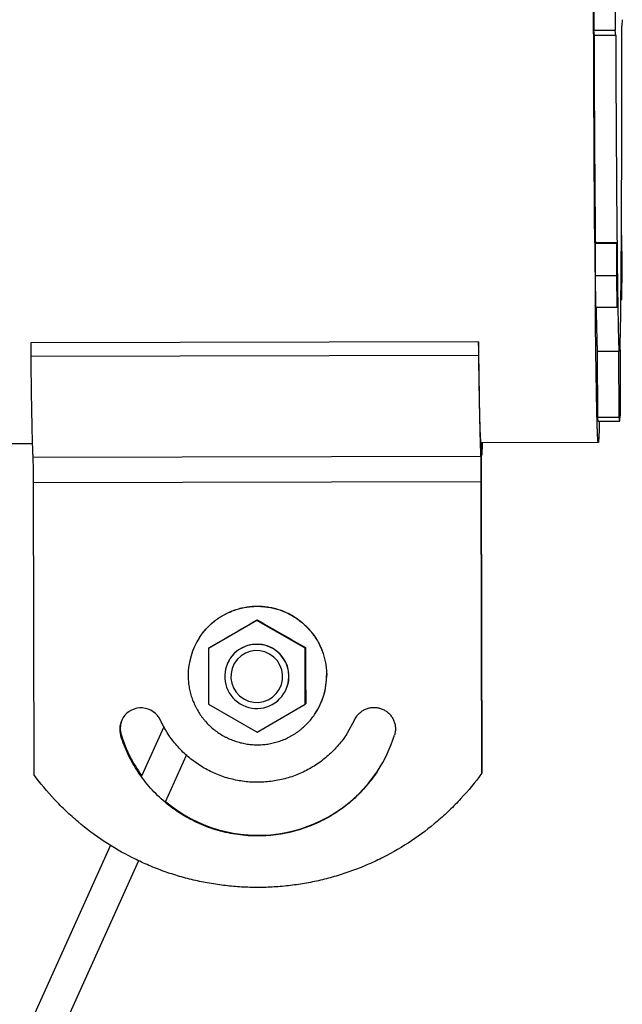
# Model space of a CAD drawing. Units: inches. Extents: x -45 to 18.1, y -8.1 to 52.6.
# Drawn here: x 14.6 to 18.1, y -0.5 to 5.3 of the extents above; entities that cross this region are included whole.
import ezdxf

# ---------------------------------------------------------------- set-up
doc = ezdxf.new("R2010")
doc.units = ezdxf.units.IN
doc.header["$LTSCALE"] = 0.935
doc.header["$MEASUREMENT"] = 0
doc.layers.get('0').update_dxf_attribs({"linetype": 'CONTINUOUS'})
doc.layers.add('PARTDTMS', color=7, linetype='CONTINUOUS')

msp = doc.modelspace()

# ---------------------------------------------------------------- linework, layer by layer
at = {"color": 7, "linetype": 'CONTINUOUS'}
for p, q in [((18.1263, 5.2755), (18.1233, 5.2372)), ((18.0846, 5.2117), (17.9596, 5.2114)), ((17.9627, 5.1824), (17.9596, 5.2114)), ((18.0877, 5.1826), (17.9627, 5.1824)), ((18.0877, 5.1826), (18.0846, 5.2117)), ((18.121, 4.0013), (18.1211, 4.0121)), ((18.1211, 4.0121), (18.1211, 4.0145)), ((18.1215, 4.0128), (18.1211, 3.8241)), ((18.1245, 3.8293), (18.1232, 4.0154)), ((17.9681, 3.9692), (17.9677, 3.7804)), ((17.9698, 3.9718), (17.9681, 3.9692)), ((17.9681, 3.9692), (18.0931, 3.9694)), ((17.9698, 3.9718), (18.0948, 3.972)), ((18.0931, 3.9694), (18.0927, 3.7807)), ((18.0948, 3.972), (18.0931, 3.9694)), ((18.0961, 3.7858), (18.0948, 3.972)), ((18.0953, 3.9713), (18.0954, 3.9621)), ((18.1198, 3.8203), (18.1199, 3.8253)), ((18.1211, 3.8241), (18.1223, 3.6379)), ((18.124, 3.6405), (18.1245, 3.8293)), ((17.9677, 3.7804), (18.0927, 3.7807)), ((17.9677, 3.7804), (17.969, 3.5942)), ((18.0927, 3.7807), (18.094, 3.5945)), ((18.0956, 3.5971), (18.0961, 3.7858)), ((18.1181, 3.6379), (18.1223, 3.6379)), ((18.1181, 3.633), (18.1182, 3.6355)), ((17.9685, 3.5934), (17.9684, 3.6041)), ((17.969, 3.5942), (18.094, 3.5945)), ((18.094, 3.5945), (18.0956, 3.5971)), ((18.1001, 3.5929), (18.1001, 3.5905)), ((14.6659, 3.3857), (14.6655, 3.3066)), ((17.2858, 3.3911), (14.6659, 3.3857)), ((17.2858, 3.3911), (17.2855, 3.3121)), ((18.1128, 3.345), (18.1134, 2.9595)), ((17.2855, 3.3121), (14.6655, 3.3066)), ((18.1064, 3.3352), (17.9814, 3.3349)), ((17.9825, 2.9503), (17.9814, 3.3349)), ((18.1075, 2.9505), (18.1064, 3.3352)), ((18.1075, 2.9505), (17.9825, 2.9503)), ((17.9788, 2.9271), (17.9787, 2.9309)), ((17.9853, 2.9283), (18.1103, 2.9286)), ((14.6739, 2.8228), (14.6742, 2.8112)), ((17.2938, 2.8283), (17.2941, 2.8167)), ((14.675, 2.7964), (12.6757, 2.7922)), ((17.9855, 2.8033), (17.2986, 2.8019)), ((17.9858, 2.8035), (17.9855, 2.8033)), ((17.2981, 2.7208), (14.6782, 2.7153)), ((17.2995, 2.5735), (14.6795, 2.5681)), ((14.6795, 2.5681), (14.6833, 0.8624)), ((17.2995, 2.5735), (17.3032, 0.8679)), ((17.3024, 2.578), (17.3002, 2.578)), ((17.3061, 0.8723), (17.3024, 2.578)), ((15.9879, 1.7627), (15.7058, 1.599)), ((16.2708, 1.6002), (15.9879, 1.7627)), ((15.7058, 1.599), (15.7065, 1.2728)), ((16.2715, 1.274), (16.2708, 1.6002)), ((15.8255, 1.5291), (15.8312, 1.5383)), ((16.145, 1.3331), (16.1507, 1.3423)), ((15.7065, 1.2728), (15.9894, 1.1103)), ((15.9894, 1.1103), (16.2715, 1.274)), ((16.5603, 1.1815), (16.5149, 1.0993)), ((16.5603, 1.1815), (16.5695, 1.1982)), ((15.3157, 0.854), (15.4463, 1.1431)), ((15.1929, 1.0902), (15.1922, 1.0891)), ((15.1957, 1.0914), (15.1951, 1.0935)), ((15.4531, 0.7027), (15.5763, 0.9754)), ((17.3061, 0.8723), (17.3042, 0.8697)), ((12.4811, -5.4227), (15.1338, 0.4511)), ((12.4838, -5.8722), (15.298, 0.3594))]:
    msp.add_line(p, q, dxfattribs=at)
for centre, radius, start, end in [((358.0759, 6.3307), 340.1182, 180.062215, 180.18855), ((358.7729, 6.3322), 340.6902, 180.062321, 180.188444), ((-69.6711, 4.4829), 87.7934, 359.570817, 359.685677), ((167.5041, 5.1126), 149.5433, 180.437759, 180.577954), ((103.6091, 4.8261), 85.5181, 180.578891, 180.699427), ((-34.7784, 4.2093), 52.8996, 359.37852, 359.57867), ((69.1791, 4.4068), 51.0855, 180.70049, 180.91285), ((15.9881, 1.4357), 0.1875, 330.89698, 146.80636), ((15.9886, 1.4365), 0.1875, 0.1261, 143.00564), ((15.9878, 1.4352), 0.1515, 330.12855, 150.11616), ((15.9881, 1.4357), 0.1875, 150.12884, 326.80634), ((15.9878, 1.4353), 0.1515, 150.12855, 330.11616), ((15.9887, 1.4365), 0.1875, 330.61365, 0.12563), ((15.989, 1.4352), 0.1865, 330.12318, 330.89554), ((15.3113, 1.1267), 0.125, 24.83263, 146.78367), ((15.3113, 1.1267), 0.125, 146.78667, 197.52952), ((15.3142, 1.1311), 0.125, 159.15195, 197.52872), ((15.9954, 1.3463), 0.8393, 197.67408, 215.77203), ((15.9924, 1.3415), 0.8388, 326.81499, 342.7248), ((15.9952, 1.3461), 0.839, 229.81136, 326.54843)]:
    msp.add_arc(centre, radius, start, end, dxfattribs=at)
for points, knots in [([(17.9652, 3.97), (17.9642, 4.0932), (17.9624, 4.3496), (17.9596, 4.8901), (17.9572, 5.5922), (17.9565, 6.2953), (17.9571, 6.8391), (17.9577, 7.098), (17.9581, 7.2226)], [0, 0, 0, 0, 0.113611, 0.236526, 0.49848, 0.761213, 0.885083, 1, 1, 1, 1]), ([(17.9704, 3.9656), (17.9695, 4.0534), (17.9678, 4.2396), (17.9658, 4.5325), (17.964, 4.8503), (17.9631, 5.0697), (17.9627, 5.1824)], [0, 0, 0, 0, 0.216488, 0.459081, 0.722286, 1, 1, 1, 1]), ([(18.0877, 5.1826), (18.0881, 5.0706), (18.089, 4.8524), (18.0907, 4.5361), (18.0928, 4.2444), (18.0944, 4.0589), (18.0953, 3.9713)], [0, 0, 0, 0, 0.277463, 0.54051, 0.783184, 1, 1, 1, 1]), ([(18.1211, 4.0145), (18.1216, 4.1037), (18.1224, 4.292), (18.1234, 4.6995), (18.1235, 5.0179), (18.1233, 5.2372)], [0, 0, 0, 0, 0.218749, 0.462045, 1, 1, 1, 1]), ([(18.1128, 3.345), (18.1131, 3.3521), (18.1136, 3.3677), (18.1146, 3.4046), (18.1158, 3.4614), (18.1171, 3.5418), (18.1178, 3.6008), (18.1181, 3.633)], [0, 0, 0, 0, 0.073884, 0.162809, 0.384985, 0.664758, 1, 1, 1, 1]), ([(17.9787, 2.9309), (17.9782, 2.9486), (17.9772, 2.9871), (17.9754, 3.0758), (17.9732, 3.2077), (17.9707, 3.39), (17.9692, 3.5222), (17.9685, 3.5934)], [0, 0, 0, 0, 0.080474, 0.174408, 0.401369, 0.677811, 1, 1, 1, 1]), ([(17.9814, 3.3349), (17.9811, 3.341), (17.9805, 3.3546), (17.9794, 3.3871), (17.978, 3.4377), (17.9765, 3.5102), (17.9755, 3.5638), (17.9751, 3.5931)], [0, 0, 0, 0, 0.070813, 0.15752, 0.377859, 0.659386, 1, 1, 1, 1]), ([(18.1001, 3.5905), (18.1006, 3.5615), (18.1015, 3.5086), (18.103, 3.4369), (18.1044, 3.3868), (18.1055, 3.3547), (18.1061, 3.3412), (18.1064, 3.3352)], [0, 0, 0, 0, 0.340329, 0.62171, 0.842139, 0.928981, 1, 1, 1, 1]), ([(17.298, 2.8201), (17.2977, 2.8243), (17.2971, 2.8337), (17.2964, 2.8495), (17.2956, 2.8684), (17.2945, 2.9001), (17.2932, 2.9474), (17.2916, 3.0135), (17.2901, 3.0916), (17.2886, 3.1815), (17.2871, 3.2826), (17.2862, 3.3538), (17.2858, 3.3911)], [0, 0, 0, 0, 0.02196, 0.049574, 0.082805, 0.121617, 0.215797, 0.331659, 0.468689, 0.62627, 0.803699, 1, 1, 1, 1]), ([(14.6655, 3.3066), (14.6662, 3.2558), (14.6674, 3.161), (14.6694, 3.0292), (14.6715, 2.9187), (14.6731, 2.8523), (14.6739, 2.8228)], [0, 0, 0, 0, 0.31478, 0.588023, 0.81702, 1, 1, 1, 1]), ([(17.2855, 3.3121), (17.2861, 3.2613), (17.2873, 3.1665), (17.2894, 3.0347), (17.2914, 2.9242), (17.293, 2.8578), (17.2938, 2.8283)], [0, 0, 0, 0, 0.31478, 0.588023, 0.81702, 1, 1, 1, 1]), ([(17.9853, 2.9283), (17.9852, 2.9283), (17.9851, 2.9284), (17.985, 2.9285), (17.9849, 2.9287), (17.9847, 2.9291), (17.9846, 2.9297), (17.9844, 2.9305), (17.9841, 2.9319), (17.9839, 2.934), (17.9835, 2.9371), (17.9832, 2.9409), (17.9828, 2.9453), (17.9826, 2.9485), (17.9825, 2.9503)], [0, 0, 0, 0, 0.008501, 0.014632, 0.022372, 0.043088, 0.071124, 0.106645, 0.149728, 0.258707, 0.398207, 0.568262, 0.768867, 1, 1, 1, 1]), ([(18.1075, 2.9505), (18.1076, 2.9488), (18.1078, 2.9456), (18.1082, 2.9411), (18.1085, 2.9374), (18.1088, 2.9343), (18.1091, 2.9321), (18.1094, 2.9308), (18.1096, 2.93), (18.1097, 2.9294), (18.1099, 2.929), (18.11, 2.9288), (18.1101, 2.9286), (18.1102, 2.9286), (18.1103, 2.9286)], [0, 0, 0, 0, 0.231133, 0.431738, 0.601793, 0.741293, 0.850272, 0.893355, 0.928876, 0.956912, 0.977628, 0.985368, 0.991499, 1, 1, 1, 1]), ([(18.1103, 2.9286), (18.1103, 2.9286), (18.1105, 2.9287), (18.1106, 2.9288), (18.1107, 2.9292), (18.1109, 2.9297), (18.1111, 2.9306), (18.1113, 2.9317), (18.1115, 2.9336), (18.1119, 2.9366), (18.1123, 2.941), (18.1126, 2.9463), (18.113, 2.9526), (18.1133, 2.9571), (18.1134, 2.9595)], [0, 0, 0, 0, 0.007484, 0.013286, 0.020778, 0.041163, 0.069005, 0.104425, 0.147481, 0.256598, 0.396437, 0.566983, 0.768189, 1, 1, 1, 1]), ([(17.9855, 2.8033), (17.9854, 2.8033), (17.9853, 2.8034), (17.9852, 2.8036), (17.985, 2.8039), (17.9849, 2.8045), (17.9847, 2.8053), (17.9845, 2.8064), (17.9842, 2.8084), (17.9838, 2.8114), (17.9834, 2.8158), (17.983, 2.8212), (17.9826, 2.8275), (17.9821, 2.8348), (17.9817, 2.843), (17.9813, 2.8522), (17.9809, 2.8624), (17.9803, 2.8779), (17.9796, 2.8995), (17.979, 2.9175), (17.9788, 2.9271)], [0, 0, 0, 0, 0.001936, 0.003426, 0.005342, 0.01054, 0.017621, 0.026617, 0.037541, 0.065199, 0.100623, 0.143819, 0.194786, 0.253519, 0.320007, 0.394221, 0.47613, 0.565703, 0.767714, 1, 1, 1, 1]), ([(17.9916, 2.9225), (17.9914, 2.9135), (17.991, 2.8969), (17.9903, 2.8735), (17.9897, 2.8561), (17.9892, 2.8439), (17.9888, 2.836), (17.9885, 2.829), (17.9881, 2.8228), (17.9877, 2.8175), (17.9873, 2.813), (17.987, 2.8094), (17.9867, 2.807), (17.9864, 2.8054), (17.9862, 2.8046), (17.986, 2.804), (17.9859, 2.8036), (17.9858, 2.8035)], [0, 0, 0, 0, 0.22409, 0.42024, 0.588207, 0.661547, 0.727755, 0.786817, 0.838724, 0.883468, 0.921044, 0.951452, 0.974699, 0.983648, 0.990827, 0.996258, 1, 1, 1, 1]), ([(14.6742, 2.8112), (14.6745, 2.8007), (14.6751, 2.7814), (14.6761, 2.7549), (14.6771, 2.7334), (14.6778, 2.7208), (14.6782, 2.7153)], [0, 0, 0, 0, 0.328084, 0.60445, 0.828588, 1, 1, 1, 1]), ([(17.2941, 2.8167), (17.2945, 2.8062), (17.2951, 2.7869), (17.296, 2.7604), (17.297, 2.7389), (17.2977, 2.7262), (17.2981, 2.7208)], [0, 0, 0, 0, 0.328084, 0.60445, 0.828588, 1, 1, 1, 1]), ([(17.2995, 2.7217), (17.2994, 2.7342), (17.2993, 2.7519), (17.299, 2.7742), (17.2988, 2.7879), (17.2986, 2.7993), (17.2984, 2.8084), (17.2983, 2.8145), (17.2981, 2.8181), (17.298, 2.8195), (17.298, 2.8201)], [0, 0, 0, 0, 0.379079, 0.540042, 0.679681, 0.796623, 0.889563, 0.957599, 0.982049, 1, 1, 1, 1]), ([(17.3024, 2.578), (17.3023, 2.6008), (17.3023, 2.6447), (17.3023, 2.7065), (17.3025, 2.7588), (17.3028, 2.7899), (17.3029, 2.8032)], [0, 0, 0, 0, 0.303736, 0.585406, 0.823519, 1, 1, 1, 1]), ([(17.3064, 2.7993), (17.306, 2.7859), (17.3055, 2.7672), (17.3046, 2.7439), (17.3041, 2.734), (17.3038, 2.7295)], [0, 0, 0, 0, 0.575378, 0.806661, 1, 1, 1, 1]), ([(14.6782, 2.7153), (14.6782, 2.7146), (14.6783, 2.7127), (14.6784, 2.7094), (14.6785, 2.7049), (14.6786, 2.6993), (14.6787, 2.6926), (14.6789, 2.6816), (14.6791, 2.6657), (14.6792, 2.6443), (14.6794, 2.6203), (14.6795, 2.5946), (14.6795, 2.577), (14.6795, 2.5681)], [0, 0, 0, 0, 0.01458, 0.03731, 0.067962, 0.106306, 0.152074, 0.204838, 0.329495, 0.476364, 0.640783, 0.817541, 1, 1, 1, 1]), ([(17.2981, 2.7208), (17.2982, 2.7201), (17.2982, 2.7182), (17.2983, 2.7149), (17.2984, 2.7104), (17.2986, 2.7048), (17.2987, 2.698), (17.2988, 2.6871), (17.299, 2.6712), (17.2991, 2.6498), (17.2993, 2.6258), (17.2994, 2.6001), (17.2994, 2.5825), (17.2995, 2.5735)], [0, 0, 0, 0, 0.01458, 0.03731, 0.067962, 0.106306, 0.152074, 0.204838, 0.329495, 0.476364, 0.640783, 0.817541, 1, 1, 1, 1]), ([(16.5695, 1.1982), (16.5736, 1.2044), (16.5806, 1.2132), (16.5914, 1.2236), (16.603, 1.2329), (16.619, 1.2426), (16.64, 1.2505), (16.6621, 1.2546), (16.6845, 1.2547), (16.7066, 1.2509), (16.7242, 1.2444), (16.7374, 1.2374), (16.7499, 1.2293), (16.7612, 1.2196), (16.7711, 1.2084), (16.7778, 1.1994), (16.7836, 1.1899), (16.7886, 1.1798), (16.7926, 1.1694), (16.7957, 1.1587), (16.7978, 1.1477), (16.7993, 1.1328), (16.7987, 1.1141), (16.7955, 1.0995), (16.7933, 1.0924)], [0, 0, 0, 0, 0.062553, 0.093839, 0.125106, 0.187554, 0.250022, 0.312495, 0.374969, 0.43744, 0.499916, 0.531183, 0.56245, 0.624926, 0.656194, 0.687463, 0.718734, 0.75, 0.781257, 0.812513, 0.843777, 0.875057, 0.937613, 1, 1, 1, 1]), ([(16.5149, 1.0993), (16.5073, 1.0877), (16.4914, 1.065), (16.4652, 1.0326), (16.437, 1.0021), (16.3967, 0.964), (16.3528, 0.93), (16.3058, 0.9006), (16.2691, 0.8809), (16.2312, 0.8637), (16.1793, 0.8442), (16.1256, 0.83), (16.0709, 0.8212), (16.0157, 0.816), (15.9462, 0.8165), (15.8637, 0.8281), (15.7834, 0.8505), (15.7196, 0.8779), (15.6711, 0.9048), (15.6245, 0.9348), (15.5701, 0.978), (15.522, 1.0281), (15.4877, 1.0717), (15.4564, 1.1174), (15.4364, 1.154), (15.4248, 1.1792)], [0, 0, 0, 0, 0.031275, 0.062538, 0.093793, 0.125045, 0.187525, 0.218784, 0.250042, 0.281301, 0.312559, 0.375041, 0.406301, 0.43756, 0.500044, 0.56253, 0.625015, 0.687501, 0.718762, 0.750024, 0.812508, 0.874988, 0.906257, 0.937536, 1, 1, 1, 1]), ([(16.6944, 0.8824), (16.6836, 0.8659), (16.6608, 0.8336), (16.6234, 0.7878), (16.5828, 0.7447), (16.5393, 0.7046), (16.493, 0.6676), (16.4443, 0.634), (16.3933, 0.6039), (16.3403, 0.5775), (16.2856, 0.5549), (16.2108, 0.5299), (16.1335, 0.513), (16.0551, 0.5043), (15.9959, 0.502), (15.9367, 0.5038), (15.8582, 0.5118), (15.7615, 0.5321), (15.6685, 0.5659), (15.5976, 0.6005), (15.5464, 0.6301), (15.4973, 0.6633), (15.4353, 0.712), (15.3785, 0.7672), (15.3281, 0.8279), (15.2935, 0.876), (15.2624, 0.9264), (15.2259, 0.9963), (15.204, 1.0515), (15.1922, 1.0891)], [0, 0, 0, 0, 0.031251, 0.062502, 0.093756, 0.125011, 0.156267, 0.187521, 0.218776, 0.250031, 0.281286, 0.312542, 0.375015, 0.406271, 0.437527, 0.468784, 0.500041, 0.562516, 0.624992, 0.65625, 0.687507, 0.718764, 0.750022, 0.812499, 0.843753, 0.875007, 0.906267, 0.937539, 1, 1, 1, 1]), ([(17.3032, 0.8679), (17.2658, 0.8167), (17.205, 0.743), (17.116, 0.6525), (17.0217, 0.5674), (16.8948, 0.4716), (16.7576, 0.3913), (16.6428, 0.337), (16.5544, 0.3014), (16.4641, 0.271), (16.3722, 0.246), (16.279, 0.2264), (16.1848, 0.2123), (16.0899, 0.2038), (15.9947, 0.2008), (15.8995, 0.2034), (15.8045, 0.2115), (15.7103, 0.2252), (15.617, 0.2444), (15.5249, 0.2691), (15.4345, 0.2991), (15.346, 0.3343), (15.231, 0.3881), (15.0934, 0.4678), (14.9661, 0.5631), (14.8715, 0.6478), (14.782, 0.7379), (14.7209, 0.8113), (14.6833, 0.8624)], [0, 0, 0, 0, 0.062468, 0.093733, 0.124991, 0.187466, 0.249946, 0.281201, 0.312455, 0.343709, 0.374964, 0.406218, 0.437473, 0.468728, 0.499984, 0.531239, 0.562495, 0.593751, 0.625006, 0.656262, 0.687518, 0.718774, 0.750031, 0.812517, 0.874998, 0.906258, 0.937526, 1, 1, 1, 1])]:
    msp.add_open_spline(points, degree=3, knots=knots, dxfattribs=at)
at = {"layer": 'PARTDTMS', "color": 7, "linetype": 'CONTINUOUS'}
for p, q in [((15.9905, 1.7666), (15.9879, 1.7627)), ((15.7084, 1.6029), (15.7058, 1.599)), ((16.2733, 1.6041), (16.2708, 1.6002)), ((16.2733, 1.6041), (16.2735, 1.4408)), ((16.2735, 1.4408), (16.2741, 1.2779)), ((16.2741, 1.2779), (16.2715, 1.274))]:
    msp.add_line(p, q, dxfattribs=at)
for centre, radius, start, end in [((-35.132, 89.5604), 101.5935, 300.028387, 300.212341), ((38.9071, 41.3285), 45.7199, 239.91796, 240.32676), ((15.9914, 1.4409), 0.4049, 146.8129, 180.12597), ((15.9916, 1.4408), 0.4049, 326.81332, 0.12554), ((15.992, 1.4416), 0.4049, 326.81558, 0.12554)]:
    msp.add_arc(centre, radius, start, end, dxfattribs=at)
for points, knots in [([(15.6526, 1.6626), (15.6585, 1.6716), (15.671, 1.6892), (15.6919, 1.714), (15.7147, 1.7371), (15.7351, 1.7547), (15.7523, 1.7678), (15.7656, 1.7771), (15.7792, 1.7859), (15.7932, 1.7941), (15.8075, 1.8018), (15.8269, 1.8112), (15.8519, 1.8215), (15.8828, 1.8314), (15.9143, 1.8389), (15.941, 1.843), (15.9625, 1.8449), (15.9841, 1.846), (16.0111, 1.8458), (16.0434, 1.8429), (16.0754, 1.8375), (16.1016, 1.8309), (16.1222, 1.8243), (16.1374, 1.8188), (16.1524, 1.8126), (16.1672, 1.8059), (16.1816, 1.7986), (16.2005, 1.788), (16.2233, 1.7735), (16.2491, 1.7539), (16.2733, 1.7323), (16.292, 1.7128), (16.3059, 1.6963), (16.3192, 1.6792), (16.3345, 1.657), (16.348, 1.6335), (16.3576, 1.6142), (16.3643, 1.5994), (16.3703, 1.5844), (16.3758, 1.5691), (16.3806, 1.5537), (16.3862, 1.5328), (16.3905, 1.5116), (16.3936, 1.4902), (16.3958, 1.4687), (16.3965, 1.4525), (16.3965, 1.4417)], [0, 0, 0, 0, 0.031246, 0.062492, 0.093738, 0.124984, 0.14061, 0.156236, 0.171862, 0.187489, 0.203115, 0.218741, 0.249988, 0.281235, 0.312482, 0.34373, 0.359357, 0.374984, 0.406232, 0.43748, 0.468729, 0.499977, 0.515605, 0.531232, 0.54686, 0.562488, 0.578115, 0.593743, 0.624992, 0.656241, 0.68749, 0.718738, 0.734366, 0.749993, 0.781242, 0.81249, 0.828117, 0.843745, 0.859372, 0.874999, 0.890626, 0.906252, 0.937498, 0.953128, 0.968759, 1, 1, 1, 1]), ([(15.653, 1.6633), (15.6589, 1.6723), (15.6715, 1.6899), (15.6924, 1.7147), (15.7151, 1.7378), (15.7356, 1.7555), (15.7528, 1.7686), (15.766, 1.7779), (15.7797, 1.7866), (15.7936, 1.7948), (15.8079, 1.8025), (15.8274, 1.8119), (15.8523, 1.8222), (15.8832, 1.8322), (15.9148, 1.8396), (15.9415, 1.8437), (15.963, 1.8456), (15.9846, 1.8468), (16.0116, 1.8465), (16.0439, 1.8437), (16.0759, 1.8382), (16.1021, 1.8316), (16.1227, 1.825), (16.1379, 1.8195), (16.1529, 1.8133), (16.1676, 1.8066), (16.1821, 1.7993), (16.201, 1.7888), (16.2237, 1.7742), (16.2496, 1.7546), (16.2738, 1.733), (16.2924, 1.7135), (16.3064, 1.697), (16.3197, 1.68), (16.335, 1.6577), (16.3485, 1.6343), (16.3581, 1.6149), (16.3647, 1.6001), (16.3708, 1.5851), (16.3762, 1.5698), (16.381, 1.5544), (16.3866, 1.5335), (16.391, 1.5123), (16.394, 1.4909), (16.3963, 1.4695), (16.3969, 1.4532), (16.397, 1.4425)], [0, 0, 0, 0, 0.031246, 0.062492, 0.093738, 0.124984, 0.14061, 0.156236, 0.171862, 0.187489, 0.203115, 0.218741, 0.249988, 0.281235, 0.312482, 0.34373, 0.359357, 0.374984, 0.406232, 0.43748, 0.468729, 0.499977, 0.515605, 0.531232, 0.54686, 0.562488, 0.578115, 0.593743, 0.624992, 0.656241, 0.68749, 0.718738, 0.734366, 0.749993, 0.781242, 0.81249, 0.828117, 0.843745, 0.859372, 0.874999, 0.890626, 0.906252, 0.937498, 0.953128, 0.968759, 1, 1, 1, 1]), ([(15.5865, 1.44), (15.5865, 1.4292), (15.5872, 1.413), (15.5894, 1.3915), (15.5925, 1.3702), (15.5968, 1.349), (15.6024, 1.3281), (15.6073, 1.3126), (15.6127, 1.2974), (15.6187, 1.2823), (15.6254, 1.2676), (15.635, 1.2482), (15.6485, 1.2248), (15.6638, 1.2025), (15.6771, 1.1855), (15.691, 1.169), (15.7097, 1.1495), (15.7339, 1.1279), (15.7597, 1.1083), (15.7825, 1.0937), (15.8014, 1.0832), (15.8158, 1.0759), (15.8306, 1.0692), (15.8456, 1.063), (15.8608, 1.0575), (15.8814, 1.0509), (15.9076, 1.0443), (15.9396, 1.0388), (15.9719, 1.036), (15.9989, 1.0357), (16.0205, 1.0368), (16.042, 1.0388), (16.0687, 1.0429), (16.1002, 1.0503), (16.1311, 1.0603), (16.1561, 1.0706), (16.1755, 1.08), (16.1898, 1.0876), (16.2038, 1.0959), (16.2174, 1.1046), (16.2307, 1.1139), (16.2479, 1.127), (16.2683, 1.1447), (16.2911, 1.1677), (16.312, 1.1926), (16.3245, 1.2102), (16.3304, 1.2192)], [0, 0, 0, 0, 0.031241, 0.046872, 0.062502, 0.093748, 0.109374, 0.125001, 0.140628, 0.156255, 0.171883, 0.18751, 0.218758, 0.250007, 0.265634, 0.281262, 0.31251, 0.343759, 0.375008, 0.406257, 0.421885, 0.437512, 0.45314, 0.468768, 0.484395, 0.500023, 0.531271, 0.56252, 0.593768, 0.625016, 0.640643, 0.65627, 0.687518, 0.718765, 0.750012, 0.781259, 0.796885, 0.812511, 0.828138, 0.843764, 0.85939, 0.875016, 0.906262, 0.937508, 0.968754, 1, 1, 1, 1])]:
    msp.add_open_spline(points, degree=3, knots=knots, dxfattribs=at)

doc.saveas('drawing.dxf')
